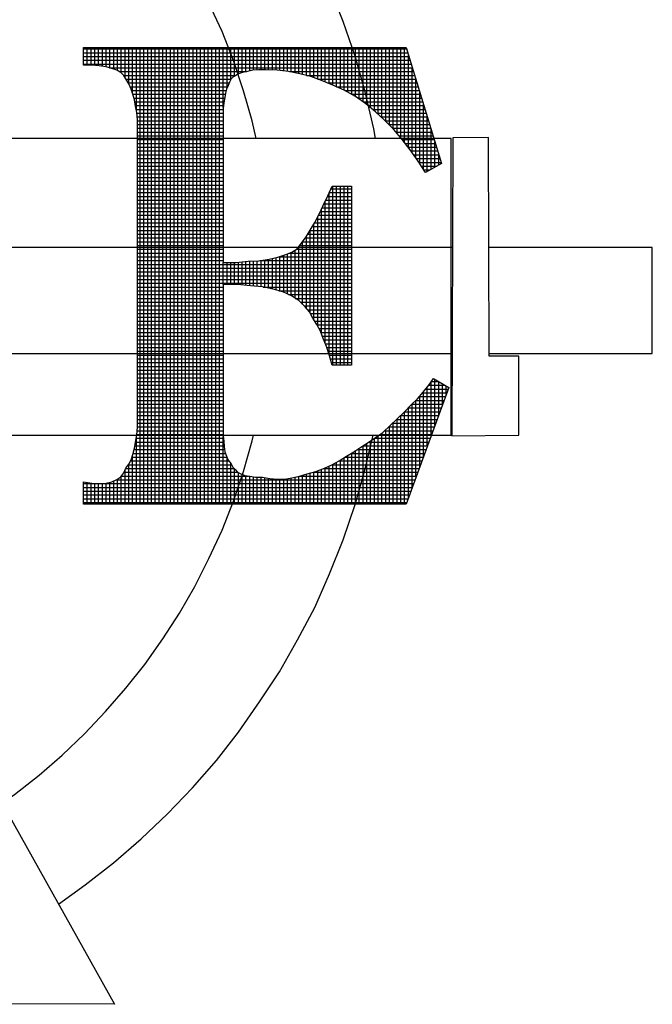
# Model space of a CAD drawing. Extents: x -56 to 825, y -27 to 1112.
# Drawn here: x 314 to 325, y 129 to 146 of the extents above; entities that cross this region are included whole.
import ezdxf

# ---------------------------------------------------------------- set-up
doc = ezdxf.new("R2010")
doc.units = 0
doc.header["$LTSCALE"] = 20
doc.header["$MEASUREMENT"] = 0
doc.layers.get('0').update_dxf_attribs({"color": 1, "linetype": 'CONTINUOUS'})
doc.layers.add('Sheet', color=1, linetype='CONTINUOUS')

# ---------------------------------------------------------------- blocks, each defined once
blk = doc.blocks.new('*X18')
at = {"color": 0}
for p, q in [((7.81019, -0.89344), (8.0037, -0.89344)), ((7.81026, -0.90315), (7.81026, -0.8926)), ((7.81252, -0.90315), (7.81252, -0.8926)), ((7.81479, -0.90315), (7.81479, -0.8926)), ((7.81705, -0.90328), (7.81705, -0.8926)), ((7.81931, -0.90346), (7.81931, -0.8926)), ((7.82157, -0.9038), (7.82157, -0.8926)), ((7.82383, -0.90418), (7.82383, -0.8926)), ((7.8261, -0.90486), (7.8261, -0.8926)), ((7.82836, -0.90557), (7.82836, -0.8926)), ((7.83062, -0.90641), (7.83062, -0.8926)), ((7.83288, -0.9078), (7.83288, -0.8926)), ((7.83514, -0.91046), (7.83514, -0.8926)), ((7.8374, -0.91436), (7.8374, -0.8926)), ((7.83967, -0.92012), (7.83967, -0.8926)), ((7.84193, -0.93003), (7.84193, -0.8926)), ((7.84419, -1.1658), (7.84419, -0.8926)), ((7.84645, -1.1658), (7.84645, -0.8926)), ((7.84871, -1.1658), (7.84871, -0.8926)), ((7.85098, -1.1658), (7.85098, -0.8926)), ((7.85324, -1.1658), (7.85324, -0.8926)), ((7.8555, -1.1658), (7.8555, -0.8926)), ((7.85776, -1.1658), (7.85776, -0.8926)), ((7.86002, -1.1658), (7.86002, -0.8926)), ((7.86229, -1.1658), (7.86229, -0.8926)), ((7.86455, -1.1658), (7.86455, -0.8926)), ((7.86681, -1.1658), (7.86681, -0.8926)), ((7.86907, -1.1658), (7.86907, -0.8926)), ((7.87133, -1.1658), (7.87133, -0.8926)), ((7.87359, -1.1658), (7.87359, -0.8926)), ((7.87586, -1.1658), (7.87586, -0.8926)), ((7.87812, -1.1658), (7.87812, -0.8926)), ((7.88038, -1.1658), (7.88038, -0.8926)), ((7.88264, -1.1658), (7.88264, -0.8926)), ((7.8849, -1.1658), (7.8849, -0.8926)), ((7.88717, -1.1658), (7.88717, -0.8926)), ((7.88943, -1.1658), (7.88943, -0.8926)), ((7.89169, -1.1658), (7.89169, -0.8926)), ((7.89395, -0.92839), (7.89395, -0.8926)), ((7.89621, -0.91687), (7.89621, -0.8926)), ((7.89848, -0.91167), (7.89848, -0.8926)), ((7.90074, -0.90965), (7.90074, -0.8926)), ((7.903, -0.9083), (7.903, -0.8926)), ((7.90526, -0.90763), (7.90526, -0.8926)), ((7.90752, -0.90711), (7.90752, -0.8926)), ((7.90978, -0.90661), (7.90978, -0.8926)), ((7.91205, -0.90617), (7.91205, -0.8926)), ((7.91431, -0.90596), (7.91431, -0.8926)), ((7.91657, -0.90587), (7.91657, -0.8926)), ((7.91883, -0.90587), (7.91883, -0.8926)), ((7.92109, -0.90595), (7.92109, -0.8926)), ((7.92336, -0.90607), (7.92336, -0.8926)), ((7.92562, -0.90618), (7.92562, -0.8926)), ((7.92788, -0.90638), (7.92788, -0.8926)), ((7.93014, -0.9066), (7.93014, -0.8926)), ((7.9324, -0.90683), (7.9324, -0.8926)), ((7.93467, -0.90722), (7.93467, -0.8926)), ((7.93693, -0.90767), (7.93693, -0.8926)), ((7.93919, -0.90812), (7.93919, -0.8926)), ((7.94145, -0.90868), (7.94145, -0.8926)), ((7.94371, -0.90927), (7.94371, -0.8926)), ((7.94597, -0.90987), (7.94597, -0.8926)), ((7.94824, -0.91067), (7.94824, -0.8926)), ((7.9505, -0.9115), (7.9505, -0.8926)), ((7.95276, -0.91234), (7.95276, -0.8926)), ((7.95502, -0.91324), (7.95502, -0.8926)), ((7.95728, -0.91415), (7.95728, -0.8926)), ((7.95955, -0.91505), (7.95955, -0.8926)), ((7.96181, -0.91607), (7.96181, -0.8926)), ((7.96407, -0.91709), (7.96407, -0.8926)), ((7.96633, -0.9181), (7.96633, -0.8926)), ((7.96859, -0.91935), (7.96859, -0.8926)), ((7.97086, -0.92059), (7.97086, -0.8926)), ((7.97312, -0.92183), (7.97312, -0.8926)), ((7.97538, -0.92346), (7.97538, -0.8926)), ((7.97764, -0.92509), (7.97764, -0.8926)), ((7.9799, -0.92679), (7.9799, -0.8926)), ((7.98216, -0.92865), (7.98216, -0.8926)), ((7.98443, -0.93052), (7.98443, -0.8926)), ((7.98669, -0.93256), (7.98669, -0.8926)), ((7.98895, -0.93468), (7.98895, -0.8926)), ((7.99121, -0.93685), (7.99121, -0.8926)), ((7.99347, -0.93911), (7.99347, -0.8926)), ((7.99574, -0.94137), (7.99574, -0.8926)), ((7.998, -0.94404), (7.998, -0.8926)), ((8.00026, -0.94675), (8.00026, -0.8926)), ((8.00252, -0.94959), (8.00252, -0.8926)), ((7.81019, -0.8957), (8.00439, -0.8957)), ((7.81019, -0.89797), (8.00507, -0.89797)), ((7.81019, -0.90023), (8.00576, -0.90023)), ((8.00478, -0.9525), (8.00478, -0.89701)), ((7.81019, -0.90249), (8.00645, -0.90249)), ((7.82575, -0.90475), (8.00714, -0.90475)), ((7.83167, -0.90701), (7.90796, -0.90701)), ((7.93363, -0.90701), (8.00782, -0.90701)), ((8.00705, -0.95559), (8.00705, -0.90445)), ((7.83435, -0.90927), (7.90137, -0.90927)), ((7.83584, -0.91154), (7.89854, -0.91154)), ((7.94371, -0.90927), (8.00851, -0.90927)), ((7.95059, -0.91154), (8.0092, -0.91154)), ((8.00931, -0.95882), (8.00931, -0.9119)), ((7.83709, -0.9138), (7.89748, -0.9138)), ((7.83816, -0.91606), (7.89662, -0.91606)), ((7.83907, -0.91832), (7.89568, -0.91832)), ((7.95641, -0.9138), (8.00989, -0.9138)), ((7.96179, -0.91606), (8.01057, -0.91606)), ((7.96673, -0.91832), (8.01126, -0.91832)), ((7.83982, -0.92058), (7.89515, -0.92058)), ((7.8405, -0.92285), (7.89484, -0.92285)), ((7.84103, -0.92511), (7.89434, -0.92511)), ((7.97084, -0.92058), (8.01195, -0.92058)), ((7.97453, -0.92285), (8.01264, -0.92285)), ((7.97766, -0.92511), (8.01332, -0.92511)), ((8.01157, -0.96216), (8.01157, -0.91934)), ((7.84145, -0.92737), (7.89405, -0.92737)), ((7.84186, -0.92963), (7.89389, -0.92963)), ((7.98061, -0.92737), (8.01401, -0.92737)), ((7.98335, -0.92963), (8.0147, -0.92963)), ((8.01383, -0.96564), (8.01383, -0.92678)), ((7.84221, -0.93189), (7.89389, -0.93189)), ((7.84239, -0.93416), (7.89389, -0.93416)), ((7.84252, -0.93642), (7.89389, -0.93642)), ((7.98598, -0.93189), (8.01538, -0.93189)), ((7.98839, -0.93416), (8.01607, -0.93416)), ((7.99078, -0.93642), (8.01676, -0.93642)), ((8.01609, -0.96683), (8.01609, -0.93422)), ((7.84252, -0.93868), (7.89389, -0.93868)), ((7.84252, -0.94094), (7.89389, -0.94094)), ((7.99304, -0.93868), (8.01745, -0.93868)), ((7.99531, -0.94094), (8.01813, -0.94094)), ((8.01835, -0.96554), (8.01835, -0.94167)), ((7.84252, -0.9432), (7.89389, -0.9432)), ((7.84252, -0.94546), (7.89389, -0.94546)), ((7.84252, -0.94773), (7.89389, -0.94773)), ((7.9973, -0.9432), (8.01882, -0.9432)), ((7.99918, -0.94546), (8.01951, -0.94546)), ((8.00107, -0.94773), (8.0202, -0.94773)), ((7.84252, -0.94999), (7.89389, -0.94999)), ((7.84252, -0.95225), (7.89389, -0.95225)), ((7.84252, -0.95451), (7.89389, -0.95451)), ((8.00283, -0.94999), (8.02088, -0.94999)), ((8.00459, -0.95225), (8.02157, -0.95225)), ((8.00629, -0.95451), (8.02226, -0.95451)), ((8.02062, -0.96425), (8.02062, -0.94911)), ((7.84252, -0.95677), (7.89389, -0.95677)), ((7.84252, -0.95904), (7.89389, -0.95904)), ((8.00788, -0.95677), (8.02295, -0.95677)), ((8.00946, -0.95904), (8.02363, -0.95904)), ((8.02288, -0.96295), (8.02288, -0.95655)), ((7.84252, -0.9613), (7.89389, -0.9613)), ((7.84252, -0.96356), (7.89389, -0.96356)), ((7.84252, -0.96582), (7.89389, -0.96582)), ((8.01101, -0.9613), (8.02432, -0.9613)), ((8.01248, -0.96356), (8.02182, -0.96356)), ((8.01395, -0.96582), (8.01786, -0.96582)), ((7.84252, -0.96808), (7.89389, -0.96808)), ((7.84252, -0.97035), (7.89389, -0.97035)), ((7.84252, -0.97261), (7.89389, -0.97261)), ((7.84252, -0.97487), (7.89389, -0.97487)), ((7.84252, -0.97713), (7.89389, -0.97713)), ((7.9585, -0.97713), (7.97078, -0.97713)), ((7.95955, -1.08279), (7.95955, -0.97562)), ((7.96181, -1.08279), (7.96181, -0.97562)), ((7.96407, -1.08279), (7.96407, -0.97562)), ((7.96633, -1.08279), (7.96633, -0.97562)), ((7.96859, -1.08279), (7.96859, -0.97562)), ((7.84252, -0.97939), (7.89389, -0.97939)), ((7.84252, -0.98165), (7.89389, -0.98165)), ((7.84252, -0.98392), (7.89389, -0.98392)), ((7.95531, -0.98392), (7.97078, -0.98392)), ((7.95637, -0.98165), (7.97078, -0.98165)), ((7.95728, -1.07627), (7.95728, -0.97971)), ((7.95744, -0.97939), (7.97078, -0.97939)), ((7.84252, -0.98618), (7.89389, -0.98618)), ((7.84252, -0.98844), (7.89389, -0.98844)), ((7.95276, -1.06417), (7.95276, -0.98935)), ((7.95318, -0.98844), (7.97078, -0.98844)), ((7.95424, -0.98618), (7.97078, -0.98618)), ((7.95502, -1.06972), (7.95502, -0.98452)), ((7.84252, -0.9907), (7.89389, -0.9907)), ((7.84252, -0.99296), (7.89389, -0.99296)), ((7.84252, -0.99523), (7.89389, -0.99523)), ((7.94982, -0.99523), (7.97078, -0.99523)), ((7.9505, -1.05923), (7.9505, -0.99395)), ((7.95103, -0.99296), (7.97078, -0.99296)), ((7.95213, -0.9907), (7.97078, -0.9907)), ((7.84252, -0.99749), (7.89389, -0.99749)), ((7.84252, -0.99975), (7.89389, -0.99975)), ((7.94597, -1.05148), (7.94597, -1.00176)), ((7.94721, -0.99975), (7.97078, -0.99975)), ((7.94824, -1.05548), (7.94824, -0.99809)), ((7.94861, -0.99749), (7.97078, -0.99749)), ((7.84252, -1.00201), (7.89389, -1.00201)), ((7.84252, -1.00427), (7.89389, -1.00427)), ((7.84252, -1.00654), (7.89389, -1.00654)), ((7.9431, -1.00654), (7.97078, -1.00654)), ((7.94371, -1.04868), (7.94371, -1.00564)), ((7.94451, -1.00427), (7.97078, -1.00427)), ((7.94583, -1.00201), (7.97078, -1.00201)), ((7.84252, -1.0088), (7.89389, -1.0088)), ((7.84252, -1.01106), (7.89389, -1.01106)), ((7.84252, -1.01332), (7.89389, -1.01332)), ((7.9377, -1.01332), (7.97078, -1.01332)), ((7.93919, -1.04405), (7.93919, -1.0117)), ((7.9397, -1.01106), (7.97078, -1.01106)), ((7.94145, -1.0088), (7.97078, -1.0088)), ((7.94145, -1.04631), (7.94145, -1.0088)), ((7.84252, -1.01558), (7.89389, -1.01558)), ((7.84252, -1.01784), (7.89389, -1.01784)), ((7.92109, -1.03662), (7.92109, -1.01922)), ((7.92336, -1.0371), (7.92336, -1.01878)), ((7.92562, -1.03772), (7.92562, -1.01833)), ((7.92739, -1.01784), (7.97078, -1.01784)), ((7.92788, -1.03839), (7.92788, -1.01767)), ((7.93014, -1.03914), (7.93014, -1.01686)), ((7.9324, -1.0402), (7.9324, -1.01605)), ((7.93368, -1.01558), (7.97078, -1.01558)), ((7.93467, -1.04125), (7.93467, -1.01522)), ((7.93693, -1.04264), (7.93693, -1.01383)), ((7.84252, -1.02011), (7.89389, -1.02011)), ((7.84252, -1.02237), (7.97078, -1.02237)), ((7.84252, -1.02463), (7.97078, -1.02463)), ((7.89395, -1.03447), (7.89395, -1.02121)), ((7.89621, -1.03447), (7.89621, -1.02121)), ((7.89848, -1.03447), (7.89848, -1.02121)), ((7.90074, -1.03447), (7.90074, -1.02121)), ((7.903, -1.03453), (7.903, -1.02108)), ((7.90526, -1.03472), (7.90526, -1.02087)), ((7.90752, -1.03492), (7.90752, -1.02065)), ((7.90978, -1.03512), (7.90978, -1.02048)), ((7.91205, -1.03533), (7.91205, -1.02036)), ((7.91431, -1.03554), (7.91431, -1.02024)), ((7.91579, -1.02011), (7.97078, -1.02011)), ((7.91657, -1.03576), (7.91657, -1.01998)), ((7.91883, -1.03614), (7.91883, -1.0196)), ((7.84252, -1.02689), (7.97078, -1.02689)), ((7.84252, -1.02915), (7.97078, -1.02915)), ((7.84252, -1.03142), (7.97078, -1.03142)), ((7.84252, -1.03368), (7.97078, -1.03368)), ((7.84252, -1.03594), (7.89389, -1.03594)), ((7.91786, -1.03594), (7.97078, -1.03594)), ((7.84252, -1.0382), (7.89389, -1.0382)), ((7.84252, -1.04046), (7.89389, -1.04046)), ((7.84252, -1.04273), (7.89389, -1.04273)), ((7.92725, -1.0382), (7.97078, -1.0382)), ((7.93297, -1.04046), (7.97078, -1.04046)), ((7.93707, -1.04273), (7.97078, -1.04273)), ((7.84252, -1.04499), (7.89389, -1.04499)), ((7.84252, -1.04725), (7.89389, -1.04725)), ((7.94013, -1.04499), (7.97078, -1.04499)), ((7.94239, -1.04725), (7.97078, -1.04725)), ((7.84252, -1.04951), (7.89389, -1.04951)), ((7.84252, -1.05177), (7.89389, -1.05177)), ((7.84252, -1.05403), (7.89389, -1.05403)), ((7.94445, -1.04951), (7.97078, -1.04951)), ((7.94613, -1.05177), (7.97078, -1.05177)), ((7.94737, -1.05403), (7.97078, -1.05403)), ((7.84252, -1.0563), (7.89389, -1.0563)), ((7.84252, -1.05856), (7.89389, -1.05856)), ((7.94876, -1.0563), (7.97078, -1.0563)), ((7.95016, -1.05856), (7.97078, -1.05856)), ((7.84252, -1.06082), (7.89389, -1.06082)), ((7.84252, -1.06308), (7.89389, -1.06308)), ((7.84252, -1.06534), (7.89389, -1.06534)), ((7.95129, -1.06082), (7.97078, -1.06082)), ((7.95234, -1.06308), (7.97078, -1.06308)), ((7.95321, -1.06534), (7.97078, -1.06534)), ((7.84252, -1.06761), (7.89389, -1.06761)), ((7.84252, -1.06987), (7.89389, -1.06987)), ((7.84252, -1.07213), (7.89389, -1.07213)), ((7.95412, -1.06761), (7.97078, -1.06761)), ((7.95509, -1.06987), (7.97078, -1.06987)), ((7.95599, -1.07213), (7.97078, -1.07213)), ((7.84252, -1.07439), (7.89389, -1.07439)), ((7.84252, -1.07665), (7.89389, -1.07665)), ((7.9567, -1.07439), (7.97078, -1.07439)), ((7.9574, -1.07665), (7.97078, -1.07665)), ((7.84252, -1.07892), (7.89389, -1.07892)), ((7.84252, -1.08118), (7.89389, -1.08118)), ((7.84252, -1.08344), (7.89389, -1.08344)), ((7.95807, -1.07892), (7.97078, -1.07892)), ((7.95874, -1.08118), (7.97078, -1.08118)), ((7.84252, -1.0857), (7.89389, -1.0857)), ((7.84252, -1.08796), (7.89389, -1.08796)), ((7.84252, -1.09022), (7.89389, -1.09022)), ((7.84252, -1.09249), (7.89389, -1.09249)), ((7.84252, -1.09475), (7.89389, -1.09475)), ((8.01609, -1.13122), (8.01609, -1.09585)), ((8.01701, -1.09475), (8.02675, -1.09475)), ((8.01835, -1.12504), (8.01835, -1.09274)), ((8.01852, -1.09249), (8.02294, -1.09249)), ((8.02062, -1.11886), (8.02062, -1.09111)), ((8.02288, -1.11268), (8.02288, -1.09245)), ((8.02514, -1.10649), (8.02514, -1.09379)), ((8.0274, -1.10031), (8.0274, -1.09513)), ((7.84252, -1.09701), (7.89389, -1.09701)), ((7.84252, -1.09927), (7.89389, -1.09927)), ((7.84252, -1.10153), (7.89389, -1.10153)), ((8.01135, -1.10153), (8.02696, -1.10153)), ((8.01157, -1.14359), (8.01157, -1.10127)), ((8.01324, -1.09927), (8.02778, -1.09927)), ((8.01383, -1.13741), (8.01383, -1.09856)), ((8.01512, -1.09701), (8.02861, -1.09701)), ((7.84252, -1.1038), (7.89389, -1.1038)), ((7.84252, -1.10606), (7.89389, -1.10606)), ((8.00676, -1.10606), (8.0253, -1.10606)), ((8.00705, -1.15595), (8.00705, -1.1058)), ((8.00923, -1.1038), (8.02613, -1.1038)), ((8.00931, -1.14977), (8.00931, -1.10372)), ((7.84252, -1.10832), (7.89389, -1.10832)), ((7.84252, -1.11058), (7.89389, -1.11058)), ((7.84252, -1.11284), (7.89389, -1.11284)), ((8.00008, -1.11284), (8.02282, -1.11284)), ((8.00026, -1.1658), (8.00026, -1.11268)), ((8.00252, -1.11058), (8.02365, -1.11058)), ((8.00252, -1.1658), (8.00252, -1.11058)), ((8.00459, -1.10832), (8.02447, -1.10832)), ((8.00478, -1.16214), (8.00478, -1.10811)), ((7.84252, -1.11511), (7.89389, -1.11511)), ((7.84252, -1.11737), (7.89389, -1.11737)), ((7.99347, -1.1658), (7.99347, -1.11926)), ((7.9954, -1.11737), (8.02116, -1.11737)), ((7.99574, -1.1658), (7.99574, -1.11703)), ((7.99766, -1.11511), (8.02199, -1.11511)), ((7.998, -1.1658), (7.998, -1.11477)), ((7.84219, -1.12415), (7.89389, -1.12415)), ((7.84236, -1.12189), (7.89389, -1.12189)), ((7.84252, -1.11963), (7.89389, -1.11963)), ((7.98669, -1.1658), (7.98669, -1.12488)), ((7.98773, -1.12415), (8.01868, -1.12415)), ((7.98895, -1.1658), (7.98895, -1.12331)), ((7.99062, -1.12189), (8.01951, -1.12189)), ((7.99121, -1.1658), (7.99121, -1.12135)), ((7.99307, -1.11963), (8.02034, -1.11963)), ((7.84109, -1.13094), (7.89451, -1.13094)), ((7.8415, -1.12868), (7.89426, -1.12868)), ((7.84185, -1.12641), (7.89403, -1.12641)), ((7.84193, -1.1658), (7.84193, -1.1259)), ((7.89395, -1.1658), (7.89395, -1.12559)), ((7.97759, -1.13094), (8.0162, -1.13094)), ((7.97764, -1.1658), (7.97764, -1.13091)), ((7.9799, -1.1658), (7.9799, -1.12952)), ((7.9812, -1.12868), (8.01703, -1.12868)), ((7.98216, -1.1658), (7.98216, -1.12801)), ((7.98443, -1.1658), (7.98443, -1.12644)), ((7.98446, -1.12641), (8.01785, -1.12641)), ((7.83967, -1.1658), (7.83967, -1.13658)), ((7.84, -1.13546), (7.89527, -1.13546)), ((7.84061, -1.1332), (7.89477, -1.1332)), ((7.96859, -1.1658), (7.96859, -1.13668)), ((7.97058, -1.13546), (8.01454, -1.13546)), ((7.97086, -1.1658), (7.97086, -1.13529)), ((7.97312, -1.1658), (7.97312, -1.13385)), ((7.97409, -1.1332), (8.01537, -1.1332)), ((7.97538, -1.1658), (7.97538, -1.13234)), ((7.83722, -1.14225), (7.89895, -1.14225)), ((7.8374, -1.1658), (7.8374, -1.142)), ((7.83841, -1.13999), (7.89727, -1.13999)), ((7.83929, -1.13772), (7.89615, -1.13772)), ((7.89621, -1.1658), (7.89621, -1.13788)), ((7.89848, -1.1658), (7.89848, -1.14143)), ((7.95728, -1.1658), (7.95728, -1.14306)), ((7.95902, -1.14225), (8.01206, -1.14225)), ((7.95955, -1.1658), (7.95955, -1.14196)), ((7.96181, -1.1658), (7.96181, -1.14075)), ((7.96322, -1.13999), (8.01289, -1.13999)), ((7.96407, -1.1658), (7.96407, -1.13947)), ((7.96633, -1.1658), (7.96633, -1.13808)), ((7.9669, -1.13772), (8.01372, -1.13772)), ((7.83296, -1.14903), (7.90901, -1.14903)), ((7.83451, -1.14677), (7.90244, -1.14677)), ((7.83514, -1.1658), (7.83514, -1.1455)), ((7.83564, -1.14451), (7.9005, -1.14451)), ((7.90074, -1.1658), (7.90074, -1.14475)), ((7.903, -1.1658), (7.903, -1.14705)), ((7.90526, -1.1658), (7.90526, -1.14812)), ((7.90752, -1.1658), (7.90752, -1.14887)), ((7.93982, -1.14903), (8.00958, -1.14903)), ((7.94145, -1.1658), (7.94145, -1.14857)), ((7.94371, -1.1658), (7.94371, -1.14792)), ((7.94597, -1.1658), (7.94597, -1.14731)), ((7.94799, -1.14677), (8.01041, -1.14677)), ((7.94824, -1.1658), (7.94824, -1.14671)), ((7.9505, -1.1658), (7.9505, -1.14595)), ((7.95276, -1.1658), (7.95276, -1.14504)), ((7.95409, -1.14451), (8.01123, -1.14451)), ((7.95502, -1.1658), (7.95502, -1.1441)), ((7.81019, -1.15356), (8.00792, -1.15356)), ((7.81026, -1.1658), (7.81026, -1.15254)), ((7.81252, -1.1658), (7.81252, -1.15284)), ((7.81479, -1.1658), (7.81479, -1.15315)), ((7.81705, -1.1658), (7.81705, -1.15335)), ((7.81931, -1.1658), (7.81931, -1.15352)), ((7.82157, -1.1658), (7.82157, -1.1534)), ((7.82383, -1.1658), (7.82383, -1.15321)), ((7.8261, -1.1658), (7.8261, -1.15276)), ((7.82836, -1.1658), (7.82836, -1.15202)), ((7.82999, -1.1513), (8.00875, -1.1513)), ((7.83062, -1.1658), (7.83062, -1.15092)), ((7.83288, -1.1658), (7.83288, -1.14915)), ((7.90978, -1.1658), (7.90978, -1.14912)), ((7.91205, -1.1658), (7.91205, -1.14956)), ((7.91431, -1.1658), (7.91431, -1.14981)), ((7.91657, -1.1658), (7.91657, -1.14981)), ((7.91883, -1.1658), (7.91883, -1.15004)), ((7.92109, -1.1658), (7.92109, -1.15038)), ((7.92336, -1.1658), (7.92336, -1.15061)), ((7.92562, -1.1658), (7.92562, -1.15079)), ((7.92788, -1.1658), (7.92788, -1.15083)), ((7.93014, -1.1658), (7.93014, -1.15083)), ((7.9324, -1.1658), (7.9324, -1.15056)), ((7.93467, -1.1658), (7.93467, -1.15021)), ((7.93693, -1.1658), (7.93693, -1.14972)), ((7.93919, -1.1658), (7.93919, -1.1492)), ((7.81019, -1.15582), (8.00709, -1.15582)), ((7.81019, -1.15808), (8.00627, -1.15808)), ((7.81019, -1.16034), (8.00544, -1.16034)), ((7.81019, -1.1626), (8.00461, -1.1626)), ((7.81019, -1.16487), (8.00378, -1.16487))]:
    blk.add_line(p, q, dxfattribs=at)

msp = doc.modelspace()

# ---------------------------------------------------------------- linework, layer by layer
at = {"layer": 'Sheet', "color": 8}
for points in [[(320.40851, 143.93633), (320.37819, 144.10054), (320.2333, 144.7284), (320.05943, 145.33694), (319.85659, 145.92616), (319.62476, 146.51538)], [(318.38186, 143.93633), (318.31109, 144.23577), (318.1662, 144.74772), (317.99233, 145.25966), (317.79914, 145.75229), (317.57698, 146.23526)], [(315.44226, 137.72536), (315.44226, 138.10207), (315.44226, 138.10207), (315.58715, 138.08275), (315.71272, 138.07309), (315.82863, 138.08275), (315.92522, 138.10207), (316.01216, 138.14071), (316.07977, 138.18901), (316.12807, 138.25662), (316.16671, 138.3339), (316.16671, 138.3339), (316.215, 138.40151), (316.25364, 138.47879), (316.28262, 138.56572), (316.3116, 138.67197), (316.33092, 138.77823), (316.35024, 138.9038), (316.3599, 139.02937), (316.3599, 139.17426), (316.3599, 143.81076), (316.3599, 144.11986), (316.3599, 144.11986), (316.3599, 144.25509), (316.35024, 144.38066), (316.33092, 144.48691), (316.3116, 144.59317), (316.28262, 144.68976), (316.25364, 144.77669), (316.215, 144.86363), (316.16671, 144.95056), (316.16671, 144.95056), (316.12807, 145.00852), (316.07977, 145.05681), (316.01216, 145.09545), (315.92522, 145.12443), (315.82863, 145.15341), (315.71272, 145.17273), (315.58715, 145.18239), (315.44226, 145.18239), (315.44226, 145.48183), (320.92878, 145.48183), (321.52766, 143.51132), (321.25719, 143.35677), (321.25719, 143.35677), (321.13162, 143.54995), (320.99639, 143.74314), (320.86116, 143.91701), (320.71627, 144.09088), (320.56172, 144.24543), (320.40717, 144.39032), (320.24296, 144.52555), (320.06909, 144.65112), (320.06909, 144.65112), (319.8759, 144.75737), (319.68272, 144.84431), (319.48953, 144.92158), (319.306, 144.9892), (319.12247, 145.0375), (318.92929, 145.07613), (318.7361, 145.09545), (318.54291, 145.10511), (318.54291, 145.10511), (318.427, 145.10511), (318.32075, 145.09545), (318.23381, 145.07613), (318.14688, 145.05681), (318.07926, 145.0375), (318.03097, 145.00852), (317.98267, 144.97954), (317.95369, 144.95056), (317.95369, 144.95056), (317.92471, 144.89261), (317.90539, 144.83465), (317.87642, 144.77669), (317.8571, 144.70908), (317.84744, 144.6318), (317.82812, 144.54487), (317.81846, 144.44827), (317.81846, 144.34202), (317.81846, 144.34202), (317.81846, 144.31304), (317.81846, 144.27441), (317.81846, 144.22611), (317.81846, 144.16815), (317.81846, 144.09088), (317.81846, 144.0136), (317.81846, 143.91701), (317.81846, 143.81076), (317.81846, 141.83059), (317.81846, 141.83059), (318.04062, 141.83059), (318.24347, 141.84991), (318.427, 141.85956), (318.60087, 141.88854), (318.74576, 141.91752), (318.88099, 141.96582), (318.98724, 142.00446), (319.07418, 142.06241), (319.07418, 142.06241), (319.15145, 142.15901), (319.22873, 142.26526), (319.29634, 142.38117), (319.37362, 142.50674), (319.45089, 142.65163), (319.51851, 142.79652), (319.59578, 142.96073), (319.67306, 143.12494), (320.00148, 143.12494), (320.00148, 140.08224), (319.67306, 140.08224), (319.67306, 140.08224), (319.62476, 140.24645), (319.57646, 140.401), (319.51851, 140.53623), (319.47021, 140.6618), (319.41225, 140.77772), (319.34464, 140.88397), (319.28668, 140.99022), (319.20941, 141.07716), (319.20941, 141.07716), (319.10316, 141.18341), (318.97758, 141.26068), (318.83269, 141.3283), (318.66848, 141.3766), (318.48496, 141.41523), (318.28211, 141.43455), (318.05994, 141.45387), (317.81846, 141.45387), (317.81846, 139.31915), (317.81846, 139.31915), (317.81846, 139.27086), (317.81846, 139.2129), (317.81846, 139.15494), (317.81846, 139.09699), (317.81846, 139.09699), (317.81846, 138.98107), (317.81846, 138.88448), (317.82812, 138.78789), (317.83778, 138.70095), (317.84744, 138.61402), (317.87642, 138.53674), (317.90539, 138.46913), (317.95369, 138.41117), (317.95369, 138.41117), (317.98267, 138.35322), (318.02131, 138.31458), (318.05994, 138.26628), (318.1179, 138.2373), (318.18552, 138.20832), (318.27245, 138.19867), (318.36904, 138.17935), (318.48496, 138.17935), (318.48496, 138.17935), (318.61053, 138.16003), (318.7361, 138.15037), (318.86167, 138.15037), (318.98724, 138.16969), (319.11281, 138.19867), (319.24805, 138.2373), (319.39294, 138.27594), (319.53783, 138.3339), (319.53783, 138.3339), (319.6634, 138.39185), (319.78897, 138.45947), (319.91454, 138.53674), (320.04011, 138.61402), (320.15603, 138.69129), (320.2816, 138.76857), (320.40717, 138.8555), (320.53274, 138.94244), (320.53274, 138.94244), (320.65831, 139.05835), (320.77423, 139.17426), (320.8998, 139.29017), (321.00605, 139.40609), (321.12196, 139.51234), (321.21856, 139.62825), (321.31515, 139.74416), (321.39242, 139.86008), (321.65323, 139.70553), (320.92878, 137.72536), (315.44226, 137.72536)], [(315.44226, 137.72536), (315.44226, 138.10207), (315.58715, 138.08275), (315.71272, 138.07309), (315.82863, 138.08275), (315.92522, 138.10207), (316.01216, 138.14071), (316.07977, 138.18901), (316.12807, 138.25662), (316.16671, 138.3339), (316.215, 138.40151), (316.25364, 138.47879), (316.28262, 138.56572), (316.3116, 138.67197), (316.33092, 138.77823), (316.35024, 138.9038), (316.3599, 139.02937), (316.3599, 139.17426), (316.3599, 143.81076), (316.3599, 144.11986), (316.3599, 144.25509), (316.35024, 144.38066), (316.33092, 144.48691), (316.3116, 144.59317), (316.28262, 144.68976), (316.25364, 144.77669), (316.215, 144.86363), (316.16671, 144.95056), (316.12807, 145.00852), (316.07977, 145.05681), (316.01216, 145.09545), (315.92522, 145.12443), (315.82863, 145.15341), (315.71272, 145.17273), (315.58715, 145.18239), (315.44226, 145.18239), (315.44226, 145.48183), (320.92878, 145.48183), (321.52766, 143.51132), (321.25719, 143.35677), (321.13162, 143.54995), (320.99639, 143.74314), (320.86116, 143.91701), (320.71627, 144.09088), (320.56172, 144.24543), (320.40717, 144.39032), (320.24296, 144.52555), (320.06909, 144.65112), (319.8759, 144.75737), (319.68272, 144.84431), (319.48953, 144.92158), (319.306, 144.9892), (319.12247, 145.0375), (318.92929, 145.07613), (318.7361, 145.09545), (318.54291, 145.10511), (318.427, 145.10511), (318.32075, 145.09545), (318.23381, 145.07613), (318.14688, 145.05681), (318.07926, 145.0375), (318.03097, 145.00852), (317.98267, 144.97954), (317.95369, 144.95056), (317.92471, 144.89261), (317.90539, 144.83465), (317.87642, 144.77669), (317.8571, 144.70908), (317.84744, 144.6318), (317.82812, 144.54487), (317.81846, 144.44827), (317.81846, 144.34202), (317.81846, 144.31304), (317.81846, 144.27441), (317.81846, 144.22611), (317.81846, 144.16815), (317.81846, 144.09088), (317.81846, 144.0136), (317.81846, 143.91701), (317.81846, 143.81076), (317.81846, 141.83059), (318.04062, 141.83059), (318.24347, 141.84991), (318.427, 141.85956), (318.60087, 141.88854), (318.74576, 141.91752), (318.88099, 141.96582), (318.98724, 142.00446), (319.07418, 142.06241), (319.15145, 142.15901), (319.22873, 142.26526), (319.29634, 142.38117), (319.37362, 142.50674), (319.45089, 142.65163), (319.51851, 142.79652), (319.59578, 142.96073), (319.67306, 143.12494), (320.00148, 143.12494), (320.00148, 140.08224), (319.67306, 140.08224), (319.62476, 140.24645), (319.57646, 140.401), (319.51851, 140.53623), (319.47021, 140.6618), (319.41225, 140.77772), (319.34464, 140.88397), (319.28668, 140.99022), (319.20941, 141.07716), (319.10316, 141.18341), (318.97758, 141.26068), (318.83269, 141.3283), (318.66848, 141.3766), (318.48496, 141.41523), (318.28211, 141.43455), (318.05994, 141.45387), (317.81846, 141.45387), (317.81846, 139.31915), (317.81846, 139.27086), (317.81846, 139.2129), (317.81846, 139.15494), (317.81846, 139.09699), (317.81846, 138.98107), (317.81846, 138.88448), (317.82812, 138.78789), (317.83778, 138.70095), (317.84744, 138.61402), (317.87642, 138.53674), (317.90539, 138.46913), (317.95369, 138.41117), (317.98267, 138.35322), (318.02131, 138.31458), (318.05994, 138.26628), (318.1179, 138.2373), (318.18552, 138.20832), (318.27245, 138.19867), (318.36904, 138.17935), (318.48496, 138.17935), (318.61053, 138.16003), (318.7361, 138.15037), (318.86167, 138.15037), (318.98724, 138.16969), (319.11281, 138.19867), (319.24805, 138.2373), (319.39294, 138.27594), (319.53783, 138.3339), (319.6634, 138.39185), (319.78897, 138.45947), (319.91454, 138.53674), (320.04011, 138.61402), (320.15603, 138.69129), (320.2816, 138.76857), (320.40717, 138.8555), (320.53274, 138.94244), (320.65831, 139.05835), (320.77423, 139.17426), (320.8998, 139.29017), (321.00605, 139.40609), (321.12196, 139.51234), (321.21856, 139.62825), (321.31515, 139.74416), (321.39242, 139.86008), (321.65323, 139.70553), (320.92878, 137.72536), (315.44226, 137.72536), (315.44226, 137.72536)], [(293.23538, 138.89414), (321.69186, 138.89414), (321.69186, 143.93633), (293.23538, 143.93633), (293.23538, 138.89414), (293.23538, 138.89414)], [(321.72084, 143.94599), (321.70152, 138.88448), (322.84133, 138.89414), (322.84133, 140.23679), (322.33904, 140.23679), (322.32938, 143.95565), (321.72084, 143.94599), (321.72084, 143.94599)], [(321.71373, 142.08173), (293.23538, 142.08173)], [(322.33892, 140.28509), (325.11128, 140.28509), (325.11128, 142.08173), (322.33425, 142.08173)], [(293.23538, 140.28509), (321.70687, 140.28509)], [(310.56091, 138.89414), (315.97352, 129.22512), (301.56175, 129.23477), (301.58953, 138.43733)], [(314.06176, 132.64026), (314.27347, 132.78942), (314.68883, 133.11784), (315.08486, 133.45592), (315.46157, 133.82297), (315.81897, 134.19969), (316.16671, 134.59572), (316.48547, 135.00142), (316.79457, 135.43609), (317.07469, 135.87076), (317.33549, 136.32475), (317.57698, 136.79806), (317.79914, 137.28103), (317.99233, 137.77365), (318.1662, 138.27594), (318.31109, 138.79755), (318.33434, 138.89414)], [(315.02184, 130.92518), (315.47123, 131.25358), (315.9542, 131.6303), (316.42751, 132.03599), (316.87184, 132.461), (317.29685, 132.90533), (317.70255, 133.36898), (318.07926, 133.85195), (318.43666, 134.3639), (318.77474, 134.87584), (319.08384, 135.41677), (319.37362, 135.96735), (319.62476, 136.53725), (319.85659, 137.11682), (320.05943, 137.7157), (320.2333, 138.32424), (320.36687, 138.89414)]]:
    msp.add_lwpolyline(points, dxfattribs=at)

# ---------------------------------------------------------------- block references
at = {"layer": 'Sheet', "color": 8, "xscale": 28.39094874000002, "yscale": 28.39094874000002, "zscale": 28.39094874000002}
msp.add_blockref('*X18', (93.70344, 170.82358), dxfattribs=at)

doc.saveas('drawing.dxf')
